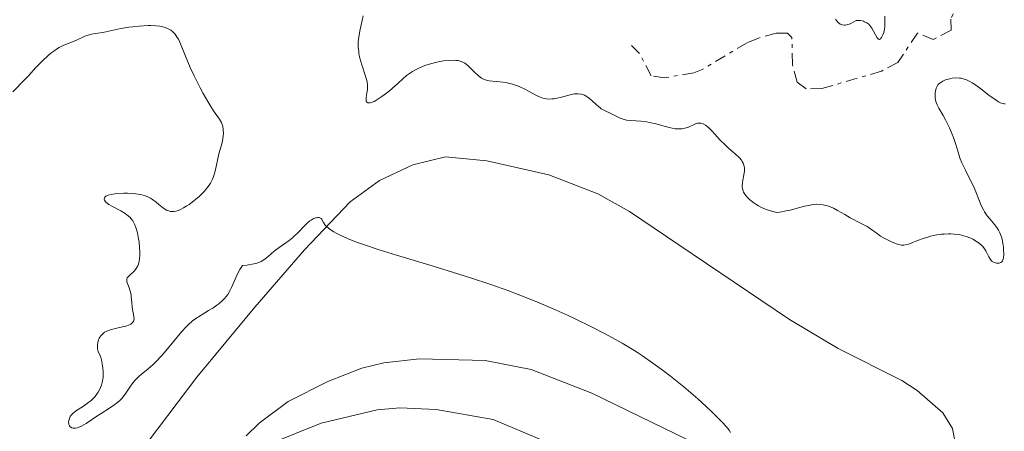
# Model space of a CAD drawing. Units: metres. Extents: x 622222 to 625705, y 4664723 to 4667096.
# Drawn here: x 623748 to 623883, y 4665442 to 4665499 of the extents above; entities that cross this region are included whole.
import ezdxf

# ---------------------------------------------------------------- set-up
doc = ezdxf.new("R2010")
doc.units = ezdxf.units.M
doc.header["$MEASUREMENT"] = 0
doc.linetypes.add('DGN Style 7', pattern=[3.479844, 1.56593, -0.695969, 0.521977, -0.695969])
for name, color, linetype, lineweight in [('Curva de nivel intermedia', 30, 'Continuous', 0), ('Escarpado', 30, 'DGN Style 7', 0), ('Línea de cambio de uso (parcela vista)', 92, 'Continuous', 0)]:
    doc.layers.add(name, color=color, linetype=linetype, lineweight=lineweight)

msp = doc.modelspace()

# ---------------------------------------------------------------- linework, layer by layer
at = {"layer": 'Curva de nivel intermedia', "color": 30, "linetype": 'Continuous', "lineweight": 0, "flags": 128}
for points, elevation in [([(623816.02, 4665489.68), (623815.45, 4665489.86), (623814.87, 4665490.01), (623814.59, 4665490.07), (623813.75, 4665490.17), (623812.73, 4665490.25), (623812.29, 4665490.3), (623811.91, 4665490.38), (623811.74, 4665490.43), (623811.41, 4665490.57), (623811.21, 4665490.69), (623810.8, 4665490.99), (623810.32, 4665491.43), (623809.66, 4665492.08), (623809.34, 4665492.38), (623808.95, 4665492.7), (623808.76, 4665492.83), (623808.43, 4665492.97), (623808.04, 4665493.07), (623807.82, 4665493.1), (623807.48, 4665493.12), (623806.69, 4665493.1), (623806.02, 4665493.02), (623805.31, 4665492.9), (623804.94, 4665492.82), (623803.95, 4665492.55), (623803.46, 4665492.39), (623802.75, 4665492.1), (623802.09, 4665491.78), (623801.78, 4665491.6), (623801.5, 4665491.42), (623800.97, 4665491.02), (623800.47, 4665490.58), (623799.8, 4665489.96), (623799.44, 4665489.63), (623798.64, 4665488.96), (623798.23, 4665488.63), (623797.61, 4665488.17), (623797.04, 4665487.78), (623796.78, 4665487.62), (623796.54, 4665487.49), (623796.13, 4665487.33), (623796.02, 4665487.3), (623795.82, 4665487.28), (623795.66, 4665487.31), (623795.54, 4665487.4), (623795.47, 4665487.52), (623795.44, 4665487.65), (623795.44, 4665487.97), (623795.48, 4665488.36), (623795.58, 4665488.89), (623795.62, 4665489.14), (623795.65, 4665489.58), (623795.64, 4665489.8), (623795.57, 4665490.18), (623795.35, 4665490.94), (623794.85, 4665492.48), (623794.6, 4665493.4), (623794.47, 4665494.04), (623794.43, 4665494.37), (623794.38, 4665494.85), (623794.37, 4665495.33), (623794.38, 4665495.65), (623794.43, 4665496.27), (623794.57, 4665497.14), (623794.9, 4665498.56), (623795.04, 4665499.2)], 390), ([(623866.38, 4665499.14), (623866.41, 4665498.11), (623866.38, 4665497.62), (623866.34, 4665497.39), (623866.23, 4665496.93), (623866.13, 4665496.61), (623865.95, 4665496.21), (623865.81, 4665496.04), (623865.64, 4665495.95), (623865.54, 4665495.98), (623865.33, 4665496.2), (623864.61, 4665497.51), (623864.34, 4665497.88), (623864.19, 4665498.04), (623863.93, 4665498.24), (623863.63, 4665498.39), (623863.46, 4665498.45), (623863.06, 4665498.53), (623862.84, 4665498.55), (623862.47, 4665498.54), (623862.16, 4665498.35), (623861.64, 4665498.09), (623861.21, 4665497.94), (623860.96, 4665497.91), (623860.81, 4665497.91), (623860.55, 4665497.96), (623860.3, 4665498.06), (623860.19, 4665498.14), (623860.02, 4665498.28), (623859.78, 4665498.56), (623859.66, 4665498.74)], 385), ([(623769.97, 4665472.69), (623770.16, 4665472.78), (623770.47, 4665472.95), (623770.91, 4665473.22), (623771.23, 4665473.43), (623771.87, 4665473.91), (623772.59, 4665474.51), (623773.23, 4665475.13), (623773.52, 4665475.44), (623773.76, 4665475.74), (623774.16, 4665476.31), (623774.44, 4665476.87), (623774.59, 4665477.23), (623774.8, 4665477.96), (623775.28, 4665480.33), (623775.47, 4665480.94), (623775.71, 4665481.71), (623775.82, 4665482.12), (623775.91, 4665482.75), (623775.93, 4665483.09), (623775.91, 4665483.6), (623775.83, 4665484.11), (623775.75, 4665484.36), (623775.65, 4665484.6), (623775.38, 4665485.07), (623774.58, 4665486.22), (623774.06, 4665487.01), (623773.78, 4665487.49), (623773.17, 4665488.56), (623772.76, 4665489.34), (623771.95, 4665490.97), (623771.4, 4665492.14), (623770.75, 4665493.7), (623770.08, 4665495.35), (623769.78, 4665495.98), (623769.62, 4665496.25), (623769.31, 4665496.7), (623768.98, 4665497.04), (623768.74, 4665497.23), (623768.57, 4665497.33), (623768.21, 4665497.51), (623767.82, 4665497.65), (623767.6, 4665497.7), (623767.25, 4665497.77), (623766.67, 4665497.84), (623766.01, 4665497.86), (623765.64, 4665497.86), (623764.41, 4665497.78), (623763.54, 4665497.69), (623762.97, 4665497.62), (623761.92, 4665497.45), (623759.44, 4665496.9), (623758.76, 4665496.81), (623757.87, 4665496.68), (623757.43, 4665496.57), (623757.21, 4665496.5), (623756.77, 4665496.32), (623755.83, 4665495.88), (623755.3, 4665495.65), (623754.12, 4665495.17), (623753.45, 4665494.84), (623752.97, 4665494.55), (623752.72, 4665494.38), (623752.34, 4665494.09), (623751.94, 4665493.76), (623751.12, 4665492.98), (623750.29, 4665492.13), (623749.25, 4665491), (623748.77, 4665490.49), (623747.14, 4665488.8)], 395), ([(623876.1, 4665490.7), (623875.6, 4665490.66), (623875.27, 4665490.6), (623875.06, 4665490.55), (623874.67, 4665490.43), (623874.32, 4665490.28), (623874.17, 4665490.19), (623873.95, 4665490.05), (623873.69, 4665489.79), (623873.49, 4665489.47), (623873.41, 4665489.29), (623873.3, 4665488.88), (623873.28, 4665488.68), (623873.26, 4665488.27), (623873.29, 4665487.95), (623873.38, 4665487.47), (623873.45, 4665487.24), (623873.54, 4665487.02), (623873.77, 4665486.57), (623874.36, 4665485.58), (623874.69, 4665484.98), (623875.22, 4665483.88), (623875.55, 4665483.09), (623875.76, 4665482.57), (623876.1, 4665481.59), (623876.37, 4665480.7), (623876.7, 4665479.65), (623876.92, 4665479.08), (623877.4, 4665478.1), (623878.17, 4665476.6), (623878.54, 4665475.82), (623879.01, 4665474.68), (623879.58, 4665473.28), (623879.88, 4665472.66), (623880.04, 4665472.39), (623880.39, 4665471.88), (623880.75, 4665471.43), (623881.22, 4665470.89), (623881.43, 4665470.64), (623881.79, 4665470.15), (623881.94, 4665469.91), (623882.14, 4665469.52), (623882.3, 4665469.1), (623882.37, 4665468.87), (623882.53, 4665468.12), (623882.6, 4665467.59), (623882.63, 4665467.25), (623882.65, 4665466.63), (623882.63, 4665466.13), (623882.59, 4665465.94), (623882.5, 4665465.7), (623882.4, 4665465.58), (623882.24, 4665465.47), (623882.01, 4665465.4), (623881.88, 4665465.39), (623881.68, 4665465.4), (623881.37, 4665465.47), (623881.17, 4665465.57), (623881.07, 4665465.64), (623880.94, 4665465.76), (623880.83, 4665465.9), (623880.63, 4665466.24), (623880.22, 4665467.07), (623879.92, 4665467.5), (623879.73, 4665467.71), (623879.28, 4665468.11), (623878.94, 4665468.36), (623878.43, 4665468.66), (623878.16, 4665468.79), (623877.53, 4665469.04), (623877.2, 4665469.14), (623876.54, 4665469.29), (623875.86, 4665469.37), (623875.41, 4665469.4), (623875.1, 4665469.4), (623874.49, 4665469.37), (623874.15, 4665469.34), (623873.48, 4665469.24), (623872.82, 4665469.11), (623872.4, 4665469.01), (623871.62, 4665468.77), (623870.84, 4665468.49), (623869.98, 4665468.14), (623869.62, 4665468), (623869.2, 4665467.89), (623869, 4665467.86), (623868.68, 4665467.86), (623868.32, 4665467.93), (623868.11, 4665467.99), (623867.38, 4665468.28), (623866.65, 4665468.62), (623866.3, 4665468.81), (623865.81, 4665469.1), (623865.19, 4665469.53), (623864.41, 4665470.1), (623863.95, 4665470.4), (623863.07, 4665470.87), (623861.67, 4665471.6), (623860.92, 4665472.02), (623859.91, 4665472.61), (623859.39, 4665472.9)], 390), ([(623882.84, 4665487.15), (623882.72, 4665487.15), (623882.45, 4665487.2), (623882.14, 4665487.33), (623881.92, 4665487.45), (623881.46, 4665487.75), (623880.62, 4665488.35), (623879.51, 4665489.21), (623878.98, 4665489.61), (623878.33, 4665490.05), (623878.01, 4665490.23), (623877.56, 4665490.45), (623877.09, 4665490.6), (623876.85, 4665490.65), (623876.61, 4665490.68), (623876.1, 4665490.7)], 390), ([(623859.39, 4665472.9), (623858.83, 4665473.14), (623858.55, 4665473.24), (623857.94, 4665473.38), (623857.61, 4665473.42), (623857.1, 4665473.44), (623856.56, 4665473.39), (623856.19, 4665473.33), (623855.4, 4665473.16), (623854.58, 4665472.94), (623853.46, 4665472.65), (623852.89, 4665472.52), (623852.04, 4665472.37), (623851.62, 4665472.33), (623851.07, 4665472.47), (623850.18, 4665472.74), (623849.5, 4665473.01), (623849.12, 4665473.21), (623848.9, 4665473.34), (623848.48, 4665473.62), (623847.88, 4665474.1), (623847.61, 4665474.37), (623847.36, 4665474.65), (623847.25, 4665474.8), (623847.07, 4665475.11), (623847, 4665475.28), (623846.93, 4665475.53), (623846.89, 4665475.8), (623846.88, 4665475.98), (623846.91, 4665476.35), (623846.96, 4665476.73), (623847.11, 4665477.47), (623847.18, 4665477.98), (623847.19, 4665478.22), (623847.19, 4665478.37), (623847.14, 4665478.65), (623847.11, 4665478.79), (623847.01, 4665479.05), (623846.88, 4665479.3), (623846.77, 4665479.47), (623846.5, 4665479.79), (623845.92, 4665480.34), (623845, 4665481.12), (623844.54, 4665481.54), (623843.88, 4665482.21), (623843.11, 4665483.07), (623842.77, 4665483.44), (623842.32, 4665483.89), (623842.05, 4665484.11), (623841.88, 4665484.23), (623841.55, 4665484.41), (623841.22, 4665484.51), (623841.05, 4665484.53), (623840.78, 4665484.51), (623840.48, 4665484.43), (623840.32, 4665484.36), (623839.53, 4665483.99), (623839.02, 4665483.82), (623838.63, 4665483.75), (623838.42, 4665483.74), (623838.08, 4665483.74), (623837.7, 4665483.77), (623836.88, 4665483.94), (623835.09, 4665484.43), (623834.21, 4665484.63), (623833.79, 4665484.7), (623833.01, 4665484.79), (623831.63, 4665484.88), (623831.04, 4665484.95), (623830.77, 4665485.01), (623830.27, 4665485.18), (623829.82, 4665485.38), (623829.02, 4665485.8), (623827.94, 4665486.31), (623827.61, 4665486.5), (623827.44, 4665486.61), (623826.96, 4665487.02), (623826.32, 4665487.62), (623826, 4665487.91), (623825.69, 4665488.13), (623825.54, 4665488.23), (623825.29, 4665488.35), (623824.88, 4665488.48), (623824.43, 4665488.54), (623824.18, 4665488.53), (623823.92, 4665488.51), (623823.35, 4665488.4), (623822.16, 4665488.09), (623821.58, 4665487.94), (623821.11, 4665487.86), (623820.88, 4665487.83), (623820.56, 4665487.82), (623820.08, 4665487.85), (623819.62, 4665487.95), (623819.38, 4665488.02), (623819.15, 4665488.12), (623818.67, 4665488.35), (623817.66, 4665488.91), (623817.13, 4665489.19), (623816.39, 4665489.53), (623816.02, 4665489.68)], 390), ([(623759.35, 4665449.07), (623759.4, 4665449.32), (623759.46, 4665449.82), (623759.48, 4665450.57), (623759.45, 4665451.05), (623759.41, 4665451.35), (623759.32, 4665451.9), (623759.25, 4665452.17), (623759.1, 4665452.62), (623758.81, 4665453.34), (623758.72, 4665453.67), (623758.69, 4665454.03), (623758.69, 4665454.2), (623758.74, 4665454.53), (623758.8, 4665454.78), (623758.94, 4665455.13), (623759.03, 4665455.3), (623759.14, 4665455.45), (623759.38, 4665455.71), (623759.68, 4665455.94), (623759.91, 4665456.06), (623760.45, 4665456.28), (623761.16, 4665456.46), (623762.14, 4665456.67), (623762.59, 4665456.78), (623763.08, 4665456.96), (623763.27, 4665457.07), (623763.5, 4665457.26), (623763.61, 4665457.41), (623763.68, 4665457.63), (623763.7, 4665457.78), (623763.68, 4665458.11), (623763.46, 4665459.35), (623763.39, 4665460.07), (623763.33, 4665460.74), (623763.29, 4665461.07), (623763.18, 4665461.56), (623763.02, 4665462.02), (623762.8, 4665462.59), (623762.73, 4665462.86), (623762.71, 4665463.11), (623762.73, 4665463.22), (623762.78, 4665463.39), (623762.89, 4665463.54), (623763.21, 4665463.84), (623763.57, 4665464.15), (623763.75, 4665464.33), (623764.01, 4665464.65), (623764.23, 4665465.04), (623764.32, 4665465.27), (623764.42, 4665465.67), (623764.46, 4665465.95), (623764.5, 4665466.58), (623764.5, 4665466.91), (623764.47, 4665467.59), (623764.4, 4665468.27), (623764.33, 4665468.71), (623764.16, 4665469.52), (623763.95, 4665470.28), (623763.83, 4665470.61), (623763.64, 4665470.99), (623763.54, 4665471.16), (623763.31, 4665471.47), (623763.14, 4665471.66), (623762.74, 4665472), (623762.48, 4665472.19), (623761.9, 4665472.53), (623760.74, 4665473.13), (623760.26, 4665473.4), (623760.07, 4665473.53), (623759.79, 4665473.78), (623759.65, 4665474.01), (623759.62, 4665474.15), (623759.7, 4665474.4), (623759.86, 4665474.54), (623759.97, 4665474.6), (623760.17, 4665474.68), (623760.57, 4665474.79), (623761.08, 4665474.87), (623761.37, 4665474.9), (623762.29, 4665474.95), (623762.79, 4665474.95), (623763.56, 4665474.92), (623764.29, 4665474.84), (623764.62, 4665474.78), (623764.93, 4665474.7), (623765.48, 4665474.51), (623765.95, 4665474.28), (623766.23, 4665474.11), (623766.74, 4665473.73), (623767.1, 4665473.43), (623767.56, 4665473.04), (623767.79, 4665472.87), (623768.15, 4665472.65), (623768.33, 4665472.57), (623768.67, 4665472.47), (623768.85, 4665472.45), (623769.13, 4665472.46), (623769.44, 4665472.51), (623769.61, 4665472.56), (623769.97, 4665472.69)], 395), ([(623789.61, 4665470.93), (623789.45, 4665471.27), (623789.38, 4665471.4), (623789.28, 4665471.51), (623789.01, 4665471.62), (623788.85, 4665471.63), (623788.63, 4665471.6), (623788.51, 4665471.57), (623788.22, 4665471.45), (623787.92, 4665471.28), (623787.76, 4665471.17), (623787.53, 4665470.99), (623787.06, 4665470.55), (623786.1, 4665469.55), (623785.62, 4665469.08), (623785.38, 4665468.87), (623784.91, 4665468.5), (623783.99, 4665467.86), (623783.54, 4665467.54), (623782.88, 4665467.01), (623782.05, 4665466.3), (623781.66, 4665465.98), (623781.31, 4665465.74), (623781.11, 4665465.63), (623780.78, 4665465.48), (623780.36, 4665465.35), (623780.11, 4665465.29), (623779.14, 4665465.13), (623778.52, 4665465.06), (623778.19, 4665464.54), (623778, 4665464.2), (623777.68, 4665463.53), (623777.39, 4665462.89), (623777.04, 4665462.07), (623776.85, 4665461.68), (623776.53, 4665461.13), (623776.35, 4665460.87), (623776.03, 4665460.5), (623775.8, 4665460.27), (623775.29, 4665459.83), (623775.02, 4665459.63), (623774.47, 4665459.25), (623773.91, 4665458.9), (623772.87, 4665458.28), (623772.03, 4665457.74), (623771.66, 4665457.46), (623771.12, 4665456.98), (623770.85, 4665456.7), (623770.24, 4665456.04), (623769.14, 4665454.72), (623768.05, 4665453.42), (623767.5, 4665452.78), (623766.7, 4665451.92), (623766.32, 4665451.55), (623765.63, 4665450.93), (623764.46, 4665449.98), (623763.99, 4665449.56), (623763.79, 4665449.35), (623763.43, 4665448.91), (623763.12, 4665448.46), (623762.76, 4665447.88), (623762.59, 4665447.62), (623762.23, 4665447.12), (623762.03, 4665446.89), (623761.7, 4665446.57), (623761.32, 4665446.24), (623761.1, 4665446.08), (623760.33, 4665445.57), (623759.19, 4665444.86), (623758.63, 4665444.5), (623757.16, 4665443.49), (623756.5, 4665443.11), (623756.14, 4665442.96), (623755.96, 4665442.9), (623755.71, 4665442.84), (623755.48, 4665442.83), (623755.37, 4665442.84), (623755.18, 4665442.89), (623754.98, 4665443.02), (623754.87, 4665443.18), (623754.8, 4665443.36), (623754.78, 4665443.46), (623754.76, 4665443.62), (623754.78, 4665443.88), (623754.81, 4665444.01), (623754.91, 4665444.29), (623754.98, 4665444.42), (623755.12, 4665444.62), (623755.29, 4665444.8), (623755.71, 4665445.16), (623756.78, 4665445.86), (623757.34, 4665446.25), (623757.83, 4665446.64), (623758.05, 4665446.85), (623758.37, 4665447.19), (623758.66, 4665447.56), (623758.8, 4665447.75), (623759.03, 4665448.16), (623759.13, 4665448.38), (623759.25, 4665448.72), (623759.35, 4665449.07)], 395), ([(623845.29, 4665442.24), (623845.08, 4665442.55), (623844.68, 4665443.07), (623844.13, 4665443.68), (623843.79, 4665444.04), (623842.64, 4665445.17), (623841.96, 4665445.81), (623840.81, 4665446.85), (623838.89, 4665448.5), (623837.06, 4665449.96), (623836.11, 4665450.68), (623834.68, 4665451.72), (623833.25, 4665452.71), (623832.54, 4665453.17), (623831.84, 4665453.62), (623830.45, 4665454.46), (623829.06, 4665455.25), (623828.12, 4665455.75), (623826.19, 4665456.74), (623824.15, 4665457.73), (623823.08, 4665458.23), (623821.42, 4665458.98), (623818.78, 4665460.1), (623816.25, 4665461.12), (623814.85, 4665461.65), (623812.49, 4665462.49), (623809.71, 4665463.4), (623808.13, 4665463.9), (623804.6, 4665464.97), (623799.61, 4665466.48), (623797.24, 4665467.23), (623795.09, 4665467.94), (623794.13, 4665468.28), (623792.88, 4665468.77), (623791.88, 4665469.21), (623791.34, 4665469.49), (623791.03, 4665469.66), (623790.53, 4665469.99), (623790.24, 4665470.21), (623790.08, 4665470.35), (623789.83, 4665470.6), (623789.61, 4665470.93)], 395)]:
    msp.add_lwpolyline(points, dxfattribs=dict(at, elevation=elevation))
at = {"layer": 'Escarpado', "color": 30, "linetype": 'DGN Style 7', "lineweight": 0}
for points in [[(623884.39, 4665531.13, 388.96), (623880.67, 4665533.21, 389.06), (623878.53, 4665533.18, 389.06), (623876.7, 4665532.53, 389.35), (623873.06, 4665530.01, 389.35), (623867.91, 4665523.91, 389.29), (623867.35, 4665522.55, 389.25), (623867.71, 4665519.8, 389.54), (623869.63, 4665514.15, 389.31), (623871.04, 4665512.07, 389.27), (623873.69, 4665510.69, 389.06), (623877.67, 4665511.07, 389.06), (623879.52, 4665510.79, 389.06), (623880.47, 4665509.27, 389.06), (623880.4, 4665506.78, 389), (623879.64, 4665503.16, 388.87), (623879.35, 4665502.5, 388.86), (623876.61, 4665501.53, 388.86), (623875.43, 4665498.75, 388.86), (623875.45, 4665497.22, 388.96), (623873.02, 4665495.95, 389.15), (623870.86, 4665496.83, 388.96), (623868.16, 4665492.8, 388.96)], [(623868.16, 4665492.8, 388.96), (623865.94, 4665491.63, 389), (623857.79, 4665489.25, 389.06), (623855.64, 4665489.21, 389.06), (623854.4, 4665490.11, 389.06), (623853.76, 4665492.54, 389.22), (623853.68, 4665496.23, 389.15), (623853.06, 4665496.84, 389.15), (623851.52, 4665496.81, 389.15), (623849.11, 4665496.16, 389.09), (623847.56, 4665495.52, 389.06), (623841.41, 4665491.87, 389.29), (623840.26, 4665491.4, 389.35), (623836.28, 4665490.72, 389.45), (623834.44, 4665491, 389.45), (623832.85, 4665494.04, 389.45), (623831.6, 4665495.25, 389.45)]]:
    msp.add_polyline3d(points, dxfattribs=at)
at = {"layer": 'Línea de cambio de uso (parcela vista)', "color": 92, "linetype": 'Continuous', "lineweight": 0}
for points in [[(623764.24, 4665439.13, 397.96), (623772.28, 4665449.83, 397.26), (623780.22, 4665459.4, 396.18), (623787.01, 4665467.22, 395.42), (623793.28, 4665473.79, 394.32), (623797.26, 4665476.68, 393.68), (623801.82, 4665478.84, 393.09), (623806.32, 4665479.9, 392.49), (623811.95, 4665479.38, 392.32), (623820.43, 4665477.45, 392.17), (623827.15, 4665474.87, 392.73), (623831.49, 4665472.43, 392.97), (623838.21, 4665467.88, 393.41), (623853.37, 4665457.7, 392.88), (623860, 4665453.71, 392.77), (623868.72, 4665449.34, 392.66), (623870.81, 4665448, 392.59), (623874.3, 4665444.92, 392.48), (623875.63, 4665442.81, 392.55), (623876.14, 4665440.12, 392.74)], [(623839.44, 4665441.24, 395.63), (623826.32, 4665447.63, 396.08), (623818.02, 4665450.84, 396.23), (623811.72, 4665452.11, 396.42), (623802.74, 4665452.31, 396.57), (623797.86, 4665451.75, 396.98), (623794.84, 4665451.03, 397.41), (623790.2, 4665449.24, 397.85), (623784.78, 4665446.47, 398.24), (623780.81, 4665443.54, 398.47), (623779.03, 4665441.79, 398.77)], [(623782.27, 4665440.71, 399.38), (623789.28, 4665443.54, 399.17), (623796.94, 4665445.33, 399.15), (623800.04, 4665445.62, 399.12), (623805.02, 4665445.38, 398.89), (623812.82, 4665444.04, 398.64), (623819.54, 4665441.2, 398.66)]]:
    msp.add_polyline3d(points, dxfattribs=at)

doc.saveas('drawing.dxf')
